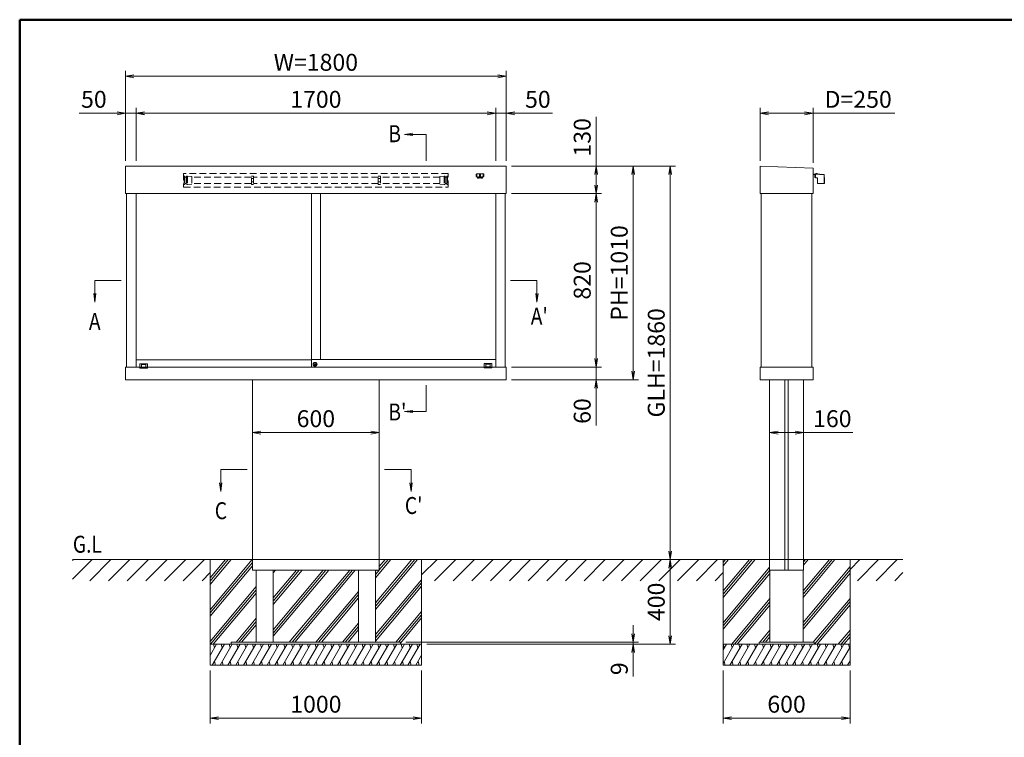
# Model space of a CAD drawing. Extents: x -8881 to 975, y -6233 to 488.
# Drawn here: x -8775 to -4121, y -3076 to 317 of the extents above; entities that cross this region are included whole.
import ezdxf
from ezdxf.enums import TextEntityAlignment as Align

# ---------------------------------------------------------------- set-up
doc = ezdxf.new("R2010")
doc.units = 0
doc.header["$LTSCALE"] = 25
for name, pattern in [('CENTER2', [28.575, 19.05, -3.175, 3.175, -3.175]), ('DASHED2', [9.525, 6.35, -3.175]), ('JDIVIDE', [25, 20, -1, 1, -1, 1, -1])]:
    doc.linetypes.add(name, pattern=pattern)
doc.layers.get('0').update_dxf_attribs({"linetype": 'CONTINUOUS'})
for name, color, linetype, lineweight in [('AM_0', 7, 'CONTINUOUS', 20), ('AM_1', 41, 'CONTINUOUS', 50), ('AM_2', 121, 'CONTINUOUS', 9), ('AM_3', 6, 'DASHED2', 9), ('AM_5', 3, 'CONTINUOUS', 9), ('AM_6', 2, 'CONTINUOUS', 9), ('AM_7', 4, 'CENTER2', 9), ('AM_8', 1, 'CONTINUOUS', 9), ('CONT_M_2', 2, 'CONTINUOUS', 20), ('CONT_M_4', 4, 'CONTINUOUS', 20)]:
    doc.layers.add(name, color=color, linetype=linetype, lineweight=lineweight)
doc.layers.add('AM_00実中', color=7, linetype='CONTINUOUS')
doc.layers.add('AM_VIEWS', color=1, linetype='CONTINUOUS', lineweight=9, plot=False)
doc.styles.get("Standard").update_dxf_attribs({"font": 'romans.shx', "width": 0.83, "bigfont": 'extfont.shx'})

msp = doc.modelspace()

# ---------------------------------------------------------------- linework, layer by layer
at = {"color": 0, "linetype": 'ByBlock', "lineweight": -2}
msp.add_line((-8185, -131.7), (-8225, -125), dxfattribs=at)
at = {"layer": 'AM_0'}
for p, q in [((-8275, -375), (-6475, -375)), ((-8275, -375), (-8275, -505)), ((-6475, -505), (-6475, -375)), ((-5275, -375), (-5025, -385)), ((-5275, -505), (-5275, -375)), ((-5025, -505), (-5025, -385)), ((-8275, -505), (-6475, -505)), ((-8270, -505), (-8270, -1325)), ((-8225, -505), (-8225, -1325)), ((-6525, -505), (-6525, -1325)), ((-6480, -505), (-6480, -1325)), ((-5275, -505), (-5025, -505)), ((-5270, -505), (-5270, -1325)), ((-5030, -505), (-5030, -1325)), ((-8275, -1325), (-6475, -1325)), ((-8275, -1325), (-8275, -1385)), ((-8207.4, -1310.8), (-8207.4, -1325)), ((-8206.4, -1309.8), (-8171.4, -1309.8)), ((-8198.7, -1313.5), (-8198.7, -1325.1)), ((-8197.7, -1312.5), (-8180.1, -1312.5)), ((-8179.1, -1313.5), (-8179.1, -1325.1)), ((-8170.4, -1310.8), (-8170.4, -1325)), ((-7380.7, -1313.3), (-7373.9, -1313.3)), ((-7380.7, -1315.3), (-7373.9, -1315.3)), ((-6579.5, -1309.3), (-6579.5, -1325)), ((-6578.5, -1308.3), (-6543.5, -1308.3)), ((-6570.8, -1312), (-6570.8, -1323.6)), ((-6569.8, -1311), (-6552.2, -1311)), ((-6569.8, -1324.6), (-6552.2, -1324.6)), ((-6551.2, -1312), (-6551.2, -1323.6)), ((-6542.5, -1309.3), (-6542.5, -1325)), ((-6475, -1325), (-6475, -1385)), ((-5025, -1325), (-5275, -1325)), ((-5275, -1325), (-5275, -1385)), ((-5025, -1325), (-5025, -1385)), ((-8275, -1385), (-6475, -1385)), ((-7675, -1385), (-7675, -2235)), ((-7075, -1385), (-7075, -2235)), ((-5025, -1385), (-5275, -1385)), ((-5230, -1385), (-5230, -2235)), ((-5157.8, -1385), (-5157.8, -2235)), ((-5142.8, -1385), (-5142.8, -2235)), ((-5070, -1385), (-5070, -2235)), ((-7675, -2235), (-7675, -2285)), ((-7075, -2235), (-7075, -2285)), ((-5230, -2235), (-5230, -2285)), ((-5157.8, -2235), (-5157.8, -2285)), ((-5142.8, -2235), (-5142.8, -2285)), ((-5070, -2235), (-5070, -2285)), ((-7675, -2285), (-7075, -2285)), ((-7657, -2285), (-7657, -2626)), ((-7577, -2285), (-7577, -2626)), ((-7173, -2285), (-7173, -2626)), ((-7093, -2285), (-7093, -2626)), ((-5230, -2285), (-5070, -2285)), ((-5228.5, -2285), (-5228.5, -2626)), ((-5071.5, -2285), (-5071.5, -2626)), ((-6975, -2626), (-7775, -2626)), ((-7775, -2626), (-7775, -2635)), ((-6975, -2626), (-6975, -2635)), ((-5280, -2626), (-5020, -2626)), ((-5280, -2626), (-5280, -2635)), ((-5020, -2626), (-5020, -2635))]:
    msp.add_line(p, q, dxfattribs=at)
at = {"layer": 'AM_0', "lineweight": 0}
for centre, radius in [((-7378.7, -1312.5), 9.5), ((-7378.7, -1314.3), 5)]:
    msp.add_circle(centre, radius, dxfattribs=at)
at = {"layer": 'AM_0'}
for centre, start, end in [((-8206.4, -1310.8), 90, 180), ((-8197.7, -1313.5), 90, 180), ((-8180.1, -1313.5), 0, 90), ((-8171.4, -1310.8), 0, 90), ((-6578.5, -1309.3), 90, 180), ((-6569.8, -1312), 90, 180), ((-6569.8, -1323.6), 180, 270), ((-6552.2, -1312), 0, 90), ((-6552.2, -1323.6), 270, 0), ((-6543.5, -1309.3), 0, 90)]:
    msp.add_arc(centre, 1, start, end, dxfattribs=at)
at = {"layer": 'AM_00実中'}
msp.add_line((-7380.7, -1315.3), (-7380.7, -1313.3), dxfattribs=at)
at = {"layer": 'AM_1'}
for q in [(975, 317.5), (-8775, -6232.5)]:
    msp.add_line((-8775, 317.5), q, dxfattribs=at)
at = {"layer": 'AM_2'}
for p, q in [((-6853.9, -350), (-6853.9, -225)), ((-7353.7, -1289.3), (-7353.7, -505)), ((-8295, -915), (-8420, -915)), ((-6455, -915), (-6330, -915)), ((-6853.9, -1410), (-6853.9, -1535)), ((-7700, -1810), (-7825, -1810)), ((-7050, -1810), (-6925, -1810)), ((-8525, -2235), (-4600, -2235)), ((-7875, -2235), (-7875, -2635)), ((-7676.2, -2235), (-7875, -2472)), ((-7789, -2235), (-7875, -2337.5)), ((-7775.9, -2235), (-7875, -2353.1)), ((-7802, -2235), (-7875, -2322)), ((-7675, -2249.2), (-7875, -2487.5)), ((-7675.2, -2265), (-7875, -2503.1)), ((-7020.7, -2235), (-7093, -2321.1)), ((-6894.9, -2235), (-7093, -2471.1)), ((-6921, -2235), (-7093, -2440)), ((-6907.9, -2235), (-7093, -2455.6)), ((-7033.8, -2235), (-7075, -2284.1)), ((-7046.8, -2235), (-7075, -2268.6)), ((-6875, -2235), (-6875, -2635)), ((-5450, -2235), (-5450, -2635)), ((-5325.3, -2235), (-5450, -2383.6)), ((-5312.2, -2235), (-5450, -2399.2)), ((-5299.2, -2235), (-5450, -2414.7)), ((-5425, -2235), (-5450, -2264.7)), ((-5438.1, -2235), (-5450, -2249.2)), ((-5230, -2271.4), (-5450, -2533.6)), ((-4947.7, -2235), (-5071.5, -2382.5)), ((-4934.6, -2235), (-5071.5, -2398.1)), ((-4921.6, -2235), (-5071.5, -2413.7)), ((-4850, -2268.6), (-5071.5, -2532.5)), ((-5047.5, -2235), (-5070, -2261.9)), ((-5060.5, -2235), (-5070, -2246.3)), ((-4850, -2235), (-4850, -2635)), ((-7440.3, -2285), (-7577, -2447.9)), ((-7466.4, -2285), (-7577, -2416.8)), ((-7453.3, -2285), (-7577, -2432.4)), ((-7340.5, -2285), (-7577, -2566.8)), ((-7327.5, -2285), (-7577, -2582.4)), ((-7314.4, -2285), (-7577, -2597.9)), ((-7566.1, -2285), (-7577, -2297.9)), ((-7214.7, -2285), (-7500.8, -2626)), ((-7201.6, -2285), (-7487.7, -2626)), ((-7188.5, -2285), (-7474.7, -2626)), ((-7075.7, -2285), (-7093, -2305.6)), ((-7088.8, -2285), (-7093, -2290)), ((-5228.5, -2285.2), (-5450, -2549.2)), ((-5228.5, -2300.8), (-5450, -2564.7)), ((-4850, -2284.1), (-5071.5, -2548.1)), ((-4850, -2299.7), (-5071.5, -2563.7)), ((-7657, -2362.2), (-7875, -2622)), ((-6875, -2330.2), (-7093, -2590)), ((-6875, -2345.8), (-7093, -2605.6)), ((-6875, -2361.3), (-7093, -2621.1)), ((-7657, -2377.7), (-7872.9, -2635)), ((-7657, -2393.3), (-7859.8, -2635)), ((-7173, -2385.4), (-7374.9, -2626)), ((-7173, -2400.9), (-7361.9, -2626)), ((-7173, -2416.5), (-7348.8, -2626)), ((-5228.5, -2419.6), (-5409.2, -2635)), ((-4850, -2418.6), (-5024.1, -2626)), ((-5228.5, -2435.2), (-5396.1, -2635)), ((-5228.5, -2450.8), (-5383.1, -2635)), ((-4850, -2434.1), (-5018.6, -2635)), ((-4850, -2449.7), (-5005.5, -2635)), ((-7657, -2512.2), (-7752.5, -2626)), ((-6875, -2480.2), (-6997.3, -2626)), ((-6875, -2495.8), (-6984.3, -2626)), ((-6875, -2511.3), (-6975, -2630.5)), ((-7657, -2527.7), (-7739.5, -2626)), ((-7657, -2543.3), (-7726.4, -2626)), ((-7173, -2535.4), (-7249.1, -2626)), ((-7173, -2550.9), (-7236, -2626)), ((-7173, -2566.5), (-7222.9, -2626)), ((-5228.5, -2569.6), (-5275.8, -2626)), ((-5228.5, -2585.2), (-5262.7, -2626)), ((-5228.5, -2600.8), (-5249.7, -2626)), ((-4850, -2568.6), (-4905.7, -2635)), ((-4850, -2584.1), (-4892.7, -2635)), ((-4850, -2599.7), (-4879.6, -2635)), ((-7875, -2635), (-6875, -2635)), ((-7875, -2635), (-7875, -2735)), ((-6875, -2635), (-6875, -2735)), ((-5450, -2635), (-4850, -2635)), ((-5450, -2635), (-5450, -2735)), ((-4850, -2635), (-4850, -2735)), ((-7875, -2735), (-6875, -2735)), ((-5450, -2735), (-4850, -2735))]:
    msp.add_line(p, q, dxfattribs=at)
at = {"layer": 'AM_2', "ltscale": 0.5}
for p, q in [((-7844.2, -2635), (-7875, -2688.4)), ((-7807.2, -2635), (-7864.9, -2735)), ((-7859.5, -2635), (-7854.7, -2653.2)), ((-7770.2, -2635), (-7827.9, -2735)), ((-7822.5, -2635), (-7817.7, -2653.2)), ((-7733.1, -2635), (-7790.9, -2735)), ((-7785.5, -2635), (-7780.6, -2653.2)), ((-7696.1, -2635), (-7753.9, -2735)), ((-7748.5, -2635), (-7743.6, -2653.2)), ((-7659.1, -2635), (-7716.8, -2735)), ((-7711.5, -2635), (-7706.6, -2653.2)), ((-7622.1, -2635), (-7679.8, -2735)), ((-7674.5, -2635), (-7669.6, -2653.2)), ((-7585.1, -2635), (-7642.8, -2735)), ((-7637.4, -2635), (-7632.6, -2653.2)), ((-7548.1, -2635), (-7605.8, -2735)), ((-7600.4, -2635), (-7595.6, -2653.2)), ((-7511, -2635), (-7568.8, -2735)), ((-7563.4, -2635), (-7558.5, -2653.2)), ((-7474, -2635), (-7531.8, -2735)), ((-7526.4, -2635), (-7521.5, -2653.2)), ((-7437, -2635), (-7494.8, -2735)), ((-7489.4, -2635), (-7484.5, -2653.2)), ((-7400, -2635), (-7457.7, -2735)), ((-7452.4, -2635), (-7447.5, -2653.2)), ((-7363, -2635), (-7420.7, -2735)), ((-7415.3, -2635), (-7410.5, -2653.2)), ((-7326, -2635), (-7383.7, -2735)), ((-7378.3, -2635), (-7373.5, -2653.2)), ((-7289, -2635), (-7346.7, -2735)), ((-7341.3, -2635), (-7336.4, -2653.2)), ((-7251.9, -2635), (-7309.7, -2735)), ((-7304.3, -2635), (-7299.4, -2653.2)), ((-7214.9, -2635), (-7272.7, -2735)), ((-7267.3, -2635), (-7262.4, -2653.2)), ((-7177.9, -2635), (-7235.6, -2735)), ((-7230.3, -2635), (-7225.4, -2653.2)), ((-7140.9, -2635), (-7198.6, -2735)), ((-7193.2, -2635), (-7188.4, -2653.2)), ((-7103.9, -2635), (-7161.6, -2735)), ((-7156.2, -2635), (-7151.4, -2653.2)), ((-7066.9, -2635), (-7124.6, -2735)), ((-7119.2, -2635), (-7114.4, -2653.2)), ((-7029.8, -2635), (-7087.6, -2735)), ((-7082.2, -2635), (-7077.3, -2653.2)), ((-6992.8, -2635), (-7050.6, -2735)), ((-7045.2, -2635), (-7040.3, -2653.2)), ((-6955.8, -2635), (-7013.5, -2735)), ((-7008.2, -2635), (-7003.3, -2653.2)), ((-6918.8, -2635), (-6976.5, -2735)), ((-6971.2, -2635), (-6966.3, -2653.2)), ((-6881.8, -2635), (-6939.5, -2735)), ((-6934.1, -2635), (-6929.3, -2653.2)), ((-6897.1, -2635), (-6892.3, -2653.2)), ((-5397.1, -2635), (-5450, -2726.6)), ((-5434.1, -2635), (-5450, -2662.5)), ((-5449.5, -2635), (-5444.6, -2653.2)), ((-5360.1, -2635), (-5417.8, -2735)), ((-5412.4, -2635), (-5407.6, -2653.2)), ((-5323.1, -2635), (-5380.8, -2735)), ((-5375.4, -2635), (-5370.6, -2653.2)), ((-5286, -2635), (-5343.8, -2735)), ((-5338.4, -2635), (-5333.5, -2653.2)), ((-5249, -2635), (-5306.8, -2735)), ((-5301.4, -2635), (-5296.5, -2653.2)), ((-5212, -2635), (-5269.8, -2735)), ((-5264.4, -2635), (-5259.5, -2653.2)), ((-5175, -2635), (-5232.7, -2735)), ((-5227.4, -2635), (-5222.5, -2653.2)), ((-5138, -2635), (-5195.7, -2735)), ((-5190.3, -2635), (-5185.5, -2653.2)), ((-5101, -2635), (-5158.7, -2735)), ((-5153.3, -2635), (-5148.5, -2653.2)), ((-5064, -2635), (-5121.7, -2735)), ((-5116.3, -2635), (-5111.4, -2653.2)), ((-5026.9, -2635), (-5084.7, -2735)), ((-5079.3, -2635), (-5074.4, -2653.2)), ((-4989.9, -2635), (-5047.7, -2735)), ((-5042.3, -2635), (-5037.4, -2653.2)), ((-4952.9, -2635), (-5010.6, -2735)), ((-5005.3, -2635), (-5000.4, -2653.2)), ((-4915.9, -2635), (-4973.6, -2735)), ((-4968.2, -2635), (-4963.4, -2653.2)), ((-4878.9, -2635), (-4936.6, -2735)), ((-4931.2, -2635), (-4926.4, -2653.2)), ((-4850, -2649.1), (-4899.6, -2735)), ((-4894.2, -2635), (-4889.4, -2653.2)), ((-4857.2, -2635), (-4852.3, -2653.2)), ((-6875, -2687.4), (-6902.5, -2735)), ((-7854.4, -2716.8), (-7849.6, -2735)), ((-7817.4, -2716.8), (-7812.6, -2735)), ((-7780.4, -2716.8), (-7775.5, -2735)), ((-7743.4, -2716.8), (-7738.5, -2735)), ((-7706.4, -2716.8), (-7701.5, -2735)), ((-7669.4, -2716.8), (-7664.5, -2735)), ((-7632.3, -2716.8), (-7627.5, -2735)), ((-7595.3, -2716.8), (-7590.5, -2735)), ((-7558.3, -2716.8), (-7553.4, -2735)), ((-7521.3, -2716.8), (-7516.4, -2735)), ((-7484.3, -2716.8), (-7479.4, -2735)), ((-7447.3, -2716.8), (-7442.4, -2735)), ((-7410.2, -2716.8), (-7405.4, -2735)), ((-7373.2, -2716.8), (-7368.4, -2735)), ((-7336.2, -2716.8), (-7331.3, -2735)), ((-7299.2, -2716.8), (-7294.3, -2735)), ((-7262.2, -2716.8), (-7257.3, -2735)), ((-7225.2, -2716.8), (-7220.3, -2735)), ((-7188.1, -2716.8), (-7183.3, -2735)), ((-7151.1, -2716.8), (-7146.3, -2735)), ((-7114.1, -2716.8), (-7109.2, -2735)), ((-7077.1, -2716.8), (-7072.2, -2735)), ((-7040.1, -2716.8), (-7035.2, -2735)), ((-7003.1, -2716.8), (-6998.2, -2735)), ((-6966, -2716.8), (-6961.2, -2735)), ((-6929, -2716.8), (-6924.2, -2735)), ((-6892, -2716.8), (-6887.1, -2735)), ((-5444.4, -2716.8), (-5439.5, -2735)), ((-5407.3, -2716.8), (-5402.5, -2735)), ((-5370.3, -2716.8), (-5365.5, -2735)), ((-5333.3, -2716.8), (-5328.4, -2735)), ((-5296.3, -2716.8), (-5291.4, -2735)), ((-5259.3, -2716.8), (-5254.4, -2735)), ((-5222.3, -2716.8), (-5217.4, -2735)), ((-5185.2, -2716.8), (-5180.4, -2735)), ((-5148.2, -2716.8), (-5143.4, -2735)), ((-5111.2, -2716.8), (-5106.3, -2735)), ((-5074.2, -2716.8), (-5069.3, -2735)), ((-5037.2, -2716.8), (-5032.3, -2735)), ((-5000.2, -2716.8), (-4995.3, -2735)), ((-4963.1, -2716.8), (-4958.3, -2735)), ((-4926.1, -2716.8), (-4921.3, -2735)), ((-4889.1, -2716.8), (-4884.2, -2735)), ((-4850, -2713.2), (-4862.6, -2735)), ((-4852.1, -2716.8), (-4850, -2724.7))]:
    msp.add_line(p, q, dxfattribs=at)
at = {"layer": 'AM_2'}
for radius in [9.1, 8.3]:
    msp.add_circle((-7378.7, -1312.5), radius, dxfattribs=at)
at = {"layer": 'AM_3', "ltscale": 0.2}
for p, q in [((-8000, -410), (-8000, -474)), ((-6750, -410), (-8000, -410)), ((-6750, -474), (-6750, -410)), ((-6616.5, -421.6), (-6616.5, -412.5)), ((-6614.5, -413), (-6616.5, -413)), ((-6616, -412), (-6615.6, -412)), ((-6615.6, -410.8), (-6614.9, -410.8)), ((-6615.6, -412), (-6615.6, -410.8)), ((-6614.9, -410.8), (-6614.7, -411)), ((-6614.7, -411), (-6614.7, -412)), ((-6614.7, -412), (-6614.5, -412)), ((-6614.5, -411), (-6583.5, -411)), ((-6614.5, -412), (-6614.5, -411)), ((-6614.5, -419.2), (-6614.5, -413)), ((-6613.5, -416), (-6614.5, -416)), ((-6613.5, -418), (-6614.5, -418)), ((-6613.5, -418), (-6613.5, -416)), ((-6601.9, -411), (-6601.9, -430.1)), ((-6600.6, -427.9), (-6600.6, -411)), ((-6597.4, -411), (-6597.4, -427.9)), ((-6596.1, -430.1), (-6596.1, -411)), ((-6584.5, -418), (-6584.5, -416)), ((-6583.5, -416), (-6584.5, -416)), ((-6583.5, -418), (-6584.5, -418)), ((-6583.5, -411), (-6583.5, -412)), ((-6583.5, -412), (-6583.3, -412)), ((-6583.5, -419.2), (-6583.5, -413)), ((-6581.5, -413), (-6583.5, -413)), ((-6583.3, -411), (-6583.1, -410.8)), ((-6583.3, -412), (-6583.3, -411)), ((-6583.1, -410.8), (-6582.4, -410.8)), ((-6582.4, -410.8), (-6582.4, -412)), ((-6582.4, -412), (-6582, -412)), ((-6581.5, -412.5), (-6581.5, -421.6)), ((-7994, -423.1), (-7997, -423.1)), ((-7997, -423.1), (-7997, -461.1)), ((-7997, -461.1), (-7994, -461.1)), ((-7994, -427.1), (-7994, -423.1)), ((-7986, -427.1), (-7994, -427.1)), ((-7994, -427.1), (-7994, -457.1)), ((-7994, -457.1), (-7994, -427.1)), ((-7994, -457.1), (-7986, -457.1)), ((-7994, -461.1), (-7994, -457.1)), ((-7986, -423.1), (-7986, -461.1)), ((-7986, -423.1), (-7982, -423.1)), ((-7986, -461.1), (-7982, -461.1)), ((-7982, -423.1), (-7961, -424.1)), ((-7982, -423.1), (-7982, -461.1)), ((-7982, -461.1), (-7961, -460.1)), ((-7961, -424.1), (-7961, -460.1)), ((-7680.5, -427.5), (-7961, -427.5)), ((-7680.5, -456.5), (-7961, -456.5)), ((-7680, -461.3), (-7680, -423)), ((-7680, -423), (-7670, -423)), ((-7680, -433), (-7670, -433)), ((-7680, -449), (-7670, -449)), ((-7680, -461.3), (-7670, -461.3)), ((-7670, -423), (-7670, -461.3)), ((-7080.5, -427.5), (-7669.5, -427.5)), ((-7080.5, -456.5), (-7669.5, -456.5)), ((-7080, -461.3), (-7080, -423)), ((-7080, -423), (-7070, -423)), ((-7080, -433), (-7070, -433)), ((-7080, -449), (-7070, -449)), ((-7080, -461.3), (-7070, -461.3)), ((-7070, -423), (-7070, -461.3)), ((-6789, -427.5), (-7069.5, -427.5)), ((-6789, -456.5), (-7069.5, -456.5)), ((-6768, -423.1), (-6789, -424.1)), ((-6789, -424.1), (-6789, -460.1)), ((-6768, -461.1), (-6789, -460.1)), ((-6764, -423.1), (-6768, -423.1)), ((-6768, -423.1), (-6768, -461.1)), ((-6764, -461.1), (-6768, -461.1)), ((-6764, -423.1), (-6764, -461.1)), ((-6764, -427.1), (-6756, -427.1)), ((-6756, -457.1), (-6764, -457.1)), ((-6756, -427.1), (-6756, -423.1)), ((-6756, -423.1), (-6753, -423.1)), ((-6756, -427.1), (-6756, -457.1)), ((-6756, -457.1), (-6756, -427.1)), ((-6756, -461.1), (-6756, -457.1)), ((-6753, -461.1), (-6756, -461.1)), ((-6753, -423.1), (-6753, -461.1)), ((-6614.5, -419.2), (-6616.5, -419.2)), ((-6613.5, -420.5), (-6616.5, -420.5)), ((-6614, -426), (-6616.5, -421.6)), ((-6614.6, -424.9), (-6613.5, -424.9)), ((-6609.4, -429.9), (-6614, -426)), ((-6613.5, -420.5), (-6613.5, -424.9)), ((-6610.4, -427.7), (-6611.9, -427.7)), ((-6610.1, -429.8), (-6611.1, -430.8)), ((-6611.1, -430.8), (-6611.1, -432.2)), ((-6611.1, -432.2), (-6603.4, -432.2)), ((-6609.9, -427.2), (-6610.4, -427.7)), ((-6609.9, -429.8), (-6610.1, -429.8)), ((-6609.9, -425.4), (-6609.9, -429.4)), ((-6605.9, -425.4), (-6609.9, -425.4)), ((-6609.9, -425.4), (-6609.9, -427.2)), ((-6609.9, -429.4), (-6609.9, -429.8)), ((-6609.9, -432.2), (-6609.9, -429.8)), ((-6605.1, -430.6), (-6609.2, -430.6)), ((-6609.2, -432.2), (-6609.2, -430.6)), ((-6606.3, -430.1), (-6608.7, -430.1)), ((-6608.2, -432.2), (-6608.2, -430.6)), ((-6607.8, -432.2), (-6607.8, -430.6)), ((-6606.6, -432.2), (-6606.6, -430.6)), ((-6606.1, -432.2), (-6606.1, -430.6)), ((-6605.9, -429.8), (-6605.9, -425.4)), ((-6605.9, -427.2), (-6605.9, -425.4)), ((-6605.4, -427.7), (-6605.9, -427.2)), ((-6605.1, -429.8), (-6605.9, -429.8)), ((-6604.6, -431.4), (-6605.6, -430.4)), ((-6604.4, -427.7), (-6605.4, -427.7)), ((-6603.4, -431.4), (-6605.1, -429.8)), ((-6605.1, -432.2), (-6605.1, -430.6)), ((-6602, -430.1), (-6604.4, -427.7)), ((-6602.9, -431.7), (-6603.9, -431.7)), ((-6603.4, -431.7), (-6603.4, -431.4)), ((-6603.4, -432.2), (-6603.4, -431.7)), ((-6602.7, -430.9), (-6602.6, -431.1)), ((-6595.7, -430.1), (-6602.3, -430.1)), ((-6600.6, -427.9), (-6601.9, -427.9)), ((-6600.6, -427.4), (-6601.1, -427.9)), ((-6597.4, -426.1), (-6600.6, -426.1)), ((-6597.4, -427.4), (-6600.6, -427.4)), ((-6597.4, -427.9), (-6600.6, -427.9)), ((-6600.1, -429.6), (-6600.6, -430.1)), ((-6600.1, -426.1), (-6600.1, -429.6)), ((-6597.9, -429.6), (-6600.1, -429.6)), ((-6597.9, -429.6), (-6597.9, -426.1)), ((-6597.4, -430.1), (-6597.9, -429.6)), ((-6596.9, -427.9), (-6597.4, -427.4)), ((-6596.1, -427.9), (-6597.4, -427.9)), ((-6593.6, -427.7), (-6596, -430.1)), ((-6595.4, -431.1), (-6595.3, -430.9)), ((-6594.1, -431.7), (-6595.1, -431.7)), ((-6592.9, -429.8), (-6594.6, -431.4)), ((-6594.6, -431.4), (-6594.6, -431.7)), ((-6594.6, -431.7), (-6594.6, -432.2)), ((-6594.6, -432.2), (-6586.9, -432.2)), ((-6592.6, -427.7), (-6593.6, -427.7)), ((-6592.4, -430.4), (-6593.4, -431.4)), ((-6592.1, -429.8), (-6592.9, -429.8)), ((-6588.8, -430.6), (-6592.9, -430.6)), ((-6592.9, -432.2), (-6592.9, -430.6)), ((-6592.1, -427.2), (-6592.6, -427.7)), ((-6588.1, -425.4), (-6592.1, -425.4)), ((-6592.1, -425.4), (-6592.1, -429.8)), ((-6592.1, -425.4), (-6592.1, -427.2)), ((-6591.9, -432.2), (-6591.9, -430.6)), ((-6589.3, -430.1), (-6591.7, -430.1)), ((-6591.4, -432.2), (-6591.4, -430.6)), ((-6590.2, -432.2), (-6590.2, -430.6)), ((-6589.8, -432.2), (-6589.8, -430.6)), ((-6588.8, -432.2), (-6588.8, -430.6)), ((-6584, -426), (-6588.6, -429.9)), ((-6588.1, -429.4), (-6588.1, -425.4)), ((-6588.1, -427.2), (-6588.1, -425.4)), ((-6587.6, -427.7), (-6588.1, -427.2)), ((-6588.1, -429.8), (-6588.1, -429.4)), ((-6588.1, -432.2), (-6588.1, -429.8)), ((-6587.9, -429.8), (-6588.1, -429.8)), ((-6586.9, -430.8), (-6587.9, -429.8)), ((-6586.1, -427.7), (-6587.6, -427.7)), ((-6586.9, -432.2), (-6586.9, -430.8)), ((-6584.5, -420.5), (-6584.5, -424.9)), ((-6581.5, -420.5), (-6584.5, -420.5)), ((-6584.5, -424.9), (-6583.4, -424.9)), ((-6581.5, -421.6), (-6584, -426)), ((-6581.5, -419.2), (-6583.5, -419.2)), ((-8000, -474), (-6750, -474))]:
    msp.add_line(p, q, dxfattribs=at)
for centre, radius, start, end in [((-6616, -412.5), 0.5, 90, 180), ((-6582, -412.5), 0.5, 0, 90), ((-6608.7, -429.1), 1, 230, 270), ((-6606.3, -431.1), 1, 45, 90), ((-6603.9, -430.7), 1, 225, 270), ((-6602.9, -431.3), 0.4, 270, 36.8699), ((-6602.3, -430.6), 0.5, 90, 216.8699), ((-6595.7, -430.6), 0.5, 323.1301, 90), ((-6595.1, -431.3), 0.4, 143.1301, 270), ((-6594.1, -430.7), 1, 270, 315), ((-6591.7, -431.1), 1, 90, 135), ((-6589.3, -429.1), 1, 270, 310)]:
    msp.add_arc(centre, radius, start, end, dxfattribs=at)
at = {"layer": 'AM_5'}
for p, q in [((-8275, -350), (-8275, 75)), ((-8235, 56.7), (-8275, 50)), ((-8235, 43.3), (-8275, 50)), ((-8275, 50), (-8235, 50)), ((-8235, 50), (-6515, 50)), ((-6515, 56.7), (-6475, 50)), ((-6515, 43.3), (-6475, 50)), ((-6475, 50), (-6515, 50)), ((-6475, -350), (-6475, 75)), ((-8315, -125), (-8493.8, -125)), ((-8315, -118.3), (-8275, -125)), ((-8315, -131.7), (-8275, -125)), ((-8275, -125), (-8315, -125)), ((-8275, -350), (-8275, -100)), ((-8225, -125), (-8275, -125)), ((-8225, -350), (-8225, -100)), ((-8225, -350), (-8225, -100)), ((-8185, -118.3), (-8225, -125)), ((-8185, -118.3), (-8225, -125)), ((-8225, -125), (-8185, -125)), ((-8185, -131.7), (-8225, -125)), ((-8225, -125), (-8185, -125)), ((-8185, -125), (-6565, -125)), ((-8185, -125), (-8145, -125)), ((-6565, -125), (-6605, -125)), ((-6565, -118.3), (-6525, -125)), ((-6565, -118.3), (-6525, -125)), ((-6565, -131.7), (-6525, -125)), ((-6525, -125), (-6565, -125)), ((-6565, -131.7), (-6525, -125)), ((-6525, -125), (-6565, -125)), ((-6525, -350), (-6525, -100)), ((-6525, -350), (-6525, -100)), ((-6525, -125), (-6475, -125)), ((-6475, -350), (-6475, -100)), ((-6435, -118.3), (-6475, -125)), ((-6435, -131.7), (-6475, -125)), ((-6475, -125), (-6435, -125)), ((-6435, -125), (-6256.2, -125)), ((-5275, -350), (-5275, -100)), ((-5235, -118.3), (-5275, -125)), ((-5235, -131.7), (-5275, -125)), ((-5275, -125), (-5235, -125)), ((-5235, -125), (-5065, -125)), ((-5065, -118.3), (-5025, -125)), ((-5065, -131.7), (-5025, -125)), ((-5025, -125), (-5065, -125)), ((-5025, -360), (-5025, -100)), ((-5025, -125), (-4637.6, -125)), ((-6050, -375), (-6050, -142.5)), ((-6450, -375), (-5675, -375)), ((-6450, -375), (-5850, -375)), ((-6450, -375), (-6025, -375)), ((-6056.7, -415), (-6050, -375)), ((-6043.3, -415), (-6050, -375)), ((-6050, -375), (-6050, -415)), ((-6050, -465), (-6050, -415)), ((-5881.7, -415), (-5875, -375)), ((-5868.3, -415), (-5875, -375)), ((-5875, -375), (-5875, -415)), ((-5875, -415), (-5875, -1345)), ((-5706.7, -415), (-5700, -375)), ((-5693.3, -415), (-5700, -375)), ((-5700, -375), (-5700, -415)), ((-5700, -415), (-5700, -2195)), ((-6056.7, -465), (-6050, -505)), ((-6043.3, -465), (-6050, -505)), ((-6050, -505), (-6050, -465)), ((-6450, -505), (-6025, -505)), ((-6450, -505), (-6025, -505)), ((-6056.7, -545), (-6050, -505)), ((-6043.3, -545), (-6050, -505)), ((-6050, -505), (-6050, -545)), ((-6050, -545), (-6050, -1285)), ((-6050, -1285), (-6050, -1245)), ((-6056.7, -1285), (-6050, -1325)), ((-6056.7, -1285), (-6050, -1325)), ((-6043.3, -1285), (-6050, -1325)), ((-6050, -1325), (-6050, -1285)), ((-6043.3, -1285), (-6050, -1325)), ((-6050, -1325), (-6050, -1285)), ((-6450, -1325), (-6025, -1325)), ((-6450, -1325), (-6025, -1325)), ((-6050, -1325), (-6050, -1385)), ((-5881.7, -1345), (-5875, -1385)), ((-5868.3, -1345), (-5875, -1385)), ((-5875, -1385), (-5875, -1345)), ((-6450, -1385), (-5850, -1385)), ((-6450, -1385), (-6025, -1385)), ((-6056.7, -1425), (-6050, -1385)), ((-6043.3, -1425), (-6050, -1385)), ((-6050, -1385), (-6050, -1425)), ((-7675, -1410), (-7675, -1660)), ((-7075, -1410), (-7075, -1660)), ((-6050, -1425), (-6050, -1600.6)), ((-5230, -1410), (-5230, -1660)), ((-5070, -1410), (-5070, -1660)), ((-7635, -1628.3), (-7675, -1635)), ((-7115, -1628.3), (-7075, -1635)), ((-5190, -1628.3), (-5230, -1635)), ((-5110, -1628.3), (-5070, -1635)), ((-7635, -1641.7), (-7675, -1635)), ((-7675, -1635), (-7635, -1635)), ((-7635, -1635), (-7115, -1635)), ((-7115, -1641.7), (-7075, -1635)), ((-7075, -1635), (-7115, -1635)), ((-5190, -1641.7), (-5230, -1635)), ((-5230, -1635), (-5190, -1635)), ((-5190, -1635), (-5110, -1635)), ((-5110, -1641.7), (-5070, -1635)), ((-5070, -1635), (-5110, -1635)), ((-5070, -1635), (-4837.5, -1635)), ((-5706.7, -2195), (-5700, -2235)), ((-5693.3, -2195), (-5700, -2235)), ((-5700, -2235), (-5700, -2195)), ((-6850, -2235), (-5675, -2235)), ((-6850, -2235), (-5675, -2235)), ((-5706.7, -2275), (-5700, -2235)), ((-5693.3, -2275), (-5700, -2235)), ((-5700, -2235), (-5700, -2275)), ((-5700, -2275), (-5700, -2595)), ((-5875, -2586), (-5875, -2546)), ((-5881.7, -2586), (-5875, -2626)), ((-5868.3, -2586), (-5875, -2626)), ((-5875, -2626), (-5875, -2586)), ((-5706.7, -2595), (-5700, -2635)), ((-5693.3, -2595), (-5700, -2635)), ((-5700, -2635), (-5700, -2595)), ((-6950, -2626), (-5850, -2626)), ((-6850, -2635), (-5850, -2635)), ((-6850, -2635), (-5675, -2635)), ((-5881.7, -2675), (-5875, -2635)), ((-5875, -2626), (-5875, -2635)), ((-5868.3, -2675), (-5875, -2635)), ((-5875, -2635), (-5875, -2675)), ((-5875, -2675), (-5875, -2787.4)), ((-7875, -2760), (-7875, -3010)), ((-6875, -2760), (-6875, -3010)), ((-5450, -2760), (-5450, -3010)), ((-4850, -2760), (-4850, -3010)), ((-7835, -2978.3), (-7875, -2985)), ((-6915, -2978.3), (-6875, -2985)), ((-5410, -2978.3), (-5450, -2985)), ((-4890, -2978.3), (-4850, -2985)), ((-7835, -2991.7), (-7875, -2985)), ((-7875, -2985), (-7835, -2985)), ((-7835, -2985), (-6915, -2985)), ((-6915, -2991.7), (-6875, -2985)), ((-6875, -2985), (-6915, -2985)), ((-5410, -2991.7), (-5450, -2985)), ((-5450, -2985), (-5410, -2985)), ((-5410, -2985), (-4890, -2985)), ((-4890, -2991.7), (-4850, -2985)), ((-4850, -2985), (-4890, -2985))]:
    msp.add_line(p, q, dxfattribs=at)
at = {"layer": 'AM_5', "color": 3}
for p, q in [((-6916.3, -219.7), (-6956.3, -225)), ((-6916.3, -225), (-6956.3, -225)), ((-6916.3, -230.3), (-6956.3, -225)), ((-6916.3, -225), (-6853.9, -225)), ((-8420, -977.5), (-8420, -915)), ((-6330, -977.5), (-6330, -915)), ((-8425.3, -977.5), (-8420, -1017.5)), ((-8420, -977.5), (-8420, -1017.5)), ((-8414.7, -977.5), (-8420, -1017.5)), ((-6335.3, -977.5), (-6330, -1017.5)), ((-6330, -977.5), (-6330, -1017.5)), ((-6324.7, -977.5), (-6330, -1017.5)), ((-6916.3, -1529.7), (-6956.3, -1535)), ((-6916.3, -1535), (-6956.3, -1535)), ((-6916.3, -1540.3), (-6956.3, -1535)), ((-6916.3, -1535), (-6853.9, -1535)), ((-7825, -1872.5), (-7825, -1810)), ((-6925, -1872.5), (-6925, -1810)), ((-7830.3, -1872.5), (-7825, -1912.5)), ((-7825, -1872.5), (-7825, -1912.5)), ((-7819.7, -1872.5), (-7825, -1912.5)), ((-6930.3, -1872.5), (-6925, -1912.5)), ((-6925, -1872.5), (-6925, -1912.5)), ((-6919.7, -1872.5), (-6925, -1912.5))]:
    msp.add_line(p, q, dxfattribs=at)
at = {"layer": 'AM_7', "ltscale": 0.2}
msp.add_line((-6599, -409.9), (-6599, -430.3), dxfattribs=at)
at = {"layer": 'AM_7', "linetype": 'CENTER2'}
msp.add_line((-5026.5, -405), (-5022, -405), dxfattribs=at)
at = {"layer": 'AM_8'}
for p, q in [((-8525, -2239.8), (-8520.2, -2235)), ((-8525, -2328.2), (-8431.8, -2235)), ((-8443.4, -2335), (-8343.4, -2235)), ((-8355, -2335), (-8255, -2235)), ((-8266.7, -2335), (-8166.7, -2235)), ((-8178.3, -2335), (-8078.3, -2235)), ((-8089.9, -2335), (-7989.9, -2235)), ((-8001.5, -2335), (-7901.5, -2235)), ((-6875, -2307.7), (-6802.3, -2235)), ((-6813.9, -2335), (-6713.9, -2235)), ((-6725.5, -2335), (-6625.5, -2235)), ((-6637.2, -2335), (-6537.2, -2235)), ((-6548.8, -2335), (-6448.8, -2235)), ((-6460.4, -2335), (-6360.4, -2235)), ((-6372, -2335), (-6272, -2235)), ((-6283.6, -2335), (-6183.6, -2235)), ((-6195.2, -2335), (-6095.2, -2235)), ((-6106.8, -2335), (-6006.8, -2235)), ((-6018.4, -2335), (-5918.4, -2235)), ((-5930, -2335), (-5830, -2235)), ((-5841.7, -2335), (-5741.7, -2235)), ((-5753.3, -2335), (-5653.3, -2235)), ((-5664.9, -2335), (-5564.9, -2235)), ((-5576.5, -2335), (-5476.5, -2235)), ((-4850, -2281.7), (-4803.3, -2235)), ((-4814.9, -2335), (-4714.9, -2235)), ((-4726.5, -2335), (-4626.5, -2235)), ((-7913.1, -2335), (-7875, -2296.9)), ((-5488.1, -2335), (-5450, -2296.9)), ((-4638.1, -2335), (-4600, -2296.9))]:
    msp.add_line(p, q, dxfattribs=at)
at = {"layer": 'AM_VIEWS', "linetype": 'JDIVIDE'}
for p, q in [((-8207.4, -1325), (-8207.4, -1329.8)), ((-8206.4, -1330.8), (-8171.4, -1330.8)), ((-8177.9, -1325.1), (-8177.9, -1325.1)), ((-8177.9, -1325.1), (-8177.9, -1325.1)), ((-8177.9, -1325.1), (-8177.9, -1325.1)), ((-8177.9, -1325.1), (-8177.9, -1325.1)), ((-8170.4, -1325), (-8170.4, -1329.8)), ((-6579.5, -1325), (-6579.5, -1328.3)), ((-6578.5, -1329.3), (-6543.5, -1329.3)), ((-6550, -1323.6), (-6550, -1323.6)), ((-6550, -1323.6), (-6550, -1323.6)), ((-6550, -1323.6), (-6550, -1323.6)), ((-6550, -1323.6), (-6550, -1323.6)), ((-6542.5, -1325), (-6542.5, -1328.3))]:
    msp.add_line(p, q, dxfattribs=at)
for centre, start, end in [((-8206.4, -1329.8), 180, 270), ((-8171.4, -1329.8), 270, 0), ((-6578.5, -1328.3), 180, 270), ((-6543.5, -1328.3), 270, 0)]:
    msp.add_arc(centre, 1, start, end, dxfattribs=at)
at = {"layer": 'CONT_M_2'}
for p, q in [((-5025, -413), (-5025, -395)), ((-5025, -395), (-5023.5, -395)), ((-5023.5, -413), (-5023.5, -395)), ((-5023, -413.5), (-5012.5, -413.5)), ((-5023, -415), (-5012.5, -415)), ((-5016.5, -429.4), (-5016.5, -417)), ((-5014.2, -415), (-5012.5, -415)), ((-5012.5, -412.4), (-4993.5, -412.4)), ((-5012.5, -412.4), (-5012.5, -430.4)), ((-5011.7, -412.4), (-5011.7, -410.3)), ((-5005.3, -412.4), (-5011.7, -412.4)), ((-5006.2, -410), (-5011, -410)), ((-5010.1, -412.4), (-5010.1, -410.3)), ((-5006.9, -412.4), (-5006.9, -410.3)), ((-5005.3, -412.4), (-5005.3, -410.3)), ((-4993.5, -412.4), (-4993.5, -414.4)), ((-4993.5, -414.4), (-4971.5, -414.4)), ((-4971.5, -414.4), (-4971.5, -457.4)), ((-5016.5, -422), (-5012.5, -422)), ((-5012.5, -429.4), (-5016.5, -429.4)), ((-5012.5, -430.4), (-5003.5, -430.4)), ((-5003.5, -430.4), (-5003.5, -455.9)), ((-5002, -457.4), (-4970.3, -457.4)), ((-4971.5, -428.4), (-4970.3, -428.4)), ((-4970.3, -428.4), (-4970.3, -457.4))]:
    msp.add_line(p, q, dxfattribs=at)
for centre, radius, start, end in [((-5023, -413), 2, 180, 270), ((-5023, -413), 0.5, 180, 270), ((-5014.5, -417), 2, 81.947, 180), ((-5011, -410.9), 0.884, 90.5203, 139.8631), ((-5011, -411.5), 1.5, 52.3006, 90), ((-5008.5, -414.2), 4.18, 90.0266, 112.3531), ((-5008.5, -414.2), 4.18, 67.6469, 89.9734), ((-5006.2, -410.9), 0.884, 90.5203, 139.8631), ((-5006.2, -411.5), 1.5, 52.3007, 90), ((-5002, -455.9), 1.5, 180, 270)]:
    msp.add_arc(centre, radius, start, end, dxfattribs=at)
for p in [(-5008.5, -410), (-5008.5, -412.4)]:
    msp.add_point(p, dxfattribs=at)
at = {"layer": 'CONT_M_4'}
for p, q in [((-7396.2, -1289.3), (-7396.2, -505)), ((-8225, -1290.8), (-7396.2, -1290.8)), ((-7396.2, -1289.3), (-6525, -1289.3)), ((-7396.2, -1289.3), (-7396.2, -1325))]:
    msp.add_line(p, q, dxfattribs=at)

# ---------------------------------------------------------------- texts
at = {"layer": 'AM_5', "char_height": 80, "attachment_point": 5}
for s, insert in [('W=1800', (-7375, 105.6)), ('50', (-8424.4, -69.4)), ('1700', (-7375, -69.4)), ('50', (-6325.6, -69.4)), ('D=250', (-4811.3, -69.4)), ('600', (-7375, -1579.4)), ('160', (-4933.7, -1579.4)), ('1000', (-7375, -2929.4)), ('600', (-5150, -2929.4))]:
    msp.add_mtext(s, dxfattribs=dict(at, insert=insert))
at = {"layer": 'AM_5', "char_height": 80, "attachment_point": 5, "rotation": 90}
for s, insert in [('130', (-6105.6, -238.7)), ('PH=1010', (-5930.6, -880)), ('820', (-6105.6, -915)), ('GLH=1860', (-5755.6, -1305)), ('60', (-6105.6, -1532.8)), ('400', (-5755.6, -2435)), ('9', (-5930.6, -2751.2))]:
    msp.add_mtext(s, dxfattribs=dict(at, insert=insert))
at = {"layer": 'AM_6', "width": 0.83}
for s, p in [('B', (-7031.9, -221.7)), ('A', (-8447.7, -1109.1)), ("A'", (-6359.1, -1084.5)), ("B'", (-7031.9, -1537.3)), ("C'", (-6954.1, -1979.5)), ('C', (-7852.7, -2004.1)), ('G.L', (-8523.5, -2162.6, 62.5))]:
    msp.add_text(s, height=80, dxfattribs=at).set_placement(p, align=Align.MIDDLE_LEFT)

doc.saveas('drawing.dxf')
